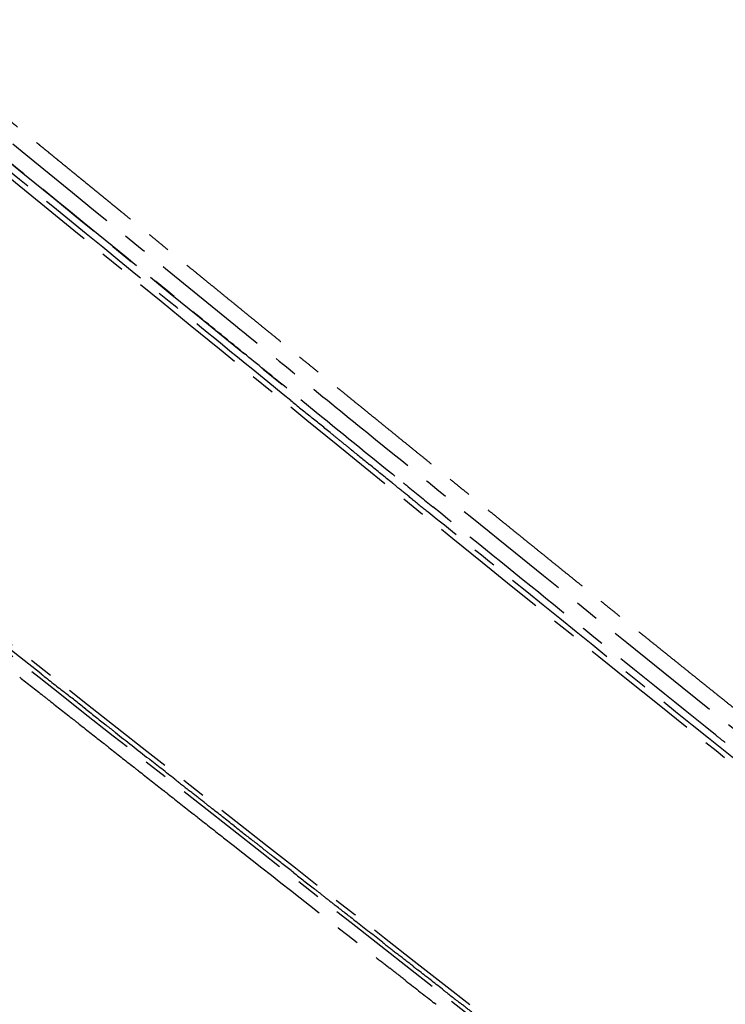
# Model space of a CAD drawing. Units: millimetres. Extents: x -1372 to 25428, y -3742 to 14108.
# Drawn here: x 10438 to 10622, y 8772 to 9030 of the extents above; entities that cross this region are included whole.
import ezdxf

# ---------------------------------------------------------------- set-up
doc = ezdxf.new("R2010")
doc.units = ezdxf.units.MM
doc.linetypes.add('CENTER', pattern=[50.8, 31.75, -6.35, 6.35, -6.35])

msp = doc.modelspace()

# ---------------------------------------------------------------- linework, layer by layer
at = {"color": 0, "linetype": 'CENTER'}
msp.add_arc((26899.66, 29670.7), 26535.97, 231.803906, 231.913725, dxfattribs=at)
for points, knots in [([(10396.53, 9030.08), (10429.04, 9003.47), (10467.66, 8971.9), (10512.44, 8935.42), (10536.87, 8915.54), (10593.9, 8869.26), (10680.78, 8799.51), (10772.74, 8727.86), (10841.62, 8675.82), (10874.18, 8651.75), (10889.98, 8640.21)], [0, 0, 0, 0, 126.032935, 149.657063, 173.278713, 220.513946, 369.999823, 507.494015, 570.245488, 628.96974, 628.96974, 628.96974, 628.96974]), ([(10393.19, 9027.32), (10433.83, 8994.04), (10474.5, 8960.8), (10522.85, 8921.45), (10530.49, 8915.24), (10538.13, 8909.03)], [0, 0, 0, 0, 0.25, 0.25, 0.296875, 0.296875, 0.296875, 0.296875]), ([(10731.77, 8750.43), (10699.46, 8775.57), (10667.32, 8800.98), (10594.31, 8859.31), (10553.53, 8892.34), (10472.1, 8958.63), (10431.43, 8991.87), (10390.78, 9025.15)], [3.4608507, 3.4608507, 3.4608507, 3.4608507, 3.6562038, 3.6562038, 3.9062038, 3.9062038, 4.1562038, 4.1562038, 4.1562038, 4.1562038]), ([(10507.58, 8933.88), (10504.04, 8936.76), (10496.08, 8943.25), (10478.39, 8957.68), (10445.06, 8984.88), (10416.18, 9008.5), (10397.02, 9024.18)], [0, 0, 0, 0, 13.694869, 30.814457, 68.483118, 142.75658, 142.75658, 142.75658, 142.75658]), ([(10508.59, 8930.68), (10497.97, 8939.33), (10487.36, 8947.98), (10453.55, 8975.56), (10430.35, 8994.53), (10407.17, 9013.5)], [200.3374655, 200.3374655, 200.3374655, 200.3374655, 200.402646, 200.402646, 200.5451951, 200.5451951, 200.5451951, 200.5451951]), ([(10745.43, 8357.89), (10733.53, 8366.54), (10713.4, 8381.18), (10676.61, 8408.05), (10617.84, 8451.35), (10533.31, 8514.82), (10448.65, 8580.08), (10389.19, 8626.81), (10354.85, 8654.05), (10320.13, 8681.76), (10285.17, 8709.93), (10250.05, 8738.49), (10199.45, 8779.89), (10126.39, 8840.6), (10047.64, 8907.97), (9986.37, 8961.59), (9956.14, 8988.44), (9940.98, 9002.01)], [0, 0, 0, 0, 44.152191, 74.665952, 136.668255, 263.132602, 391.793757, 457.343032, 490.005108, 523.28649, 590.604623, 624.700789, 659.085619, 786.73603, 909.687847, 969.965641, 1030.994441, 1030.994441, 1030.994441, 1030.994441]), ([(9938.54, 8999.14), (9968.69, 8972.2), (10029.82, 8918.38), (10107.71, 8851.78), (10171.8, 8798.14), (10213.47, 8763.74), (10247.81, 8735.66), (10283.19, 8706.9), (10343.67, 8658.17), (10429.33, 8590.43), (10531.2, 8511.89), (10615.76, 8448.38), (10674.55, 8405.06), (10711.35, 8378.18), (10731.49, 8363.54), (10743.4, 8354.88)], [0, 0, 0, 0, 121.296229, 244.310021, 307.442899, 372.019117, 406.418119, 440.528025, 508.792901, 639.423789, 768.144467, 894.668257, 956.698744, 987.224383, 1031.387532, 1031.387532, 1031.387532, 1031.387532]), ([(10726.23, 8329.9), (10719.64, 8334.69), (10708.64, 8342.69), (10689.41, 8356.69), (10659.24, 8378.71), (10598.36, 8423.4), (10510.98, 8488.39), (10407.13, 8567.07), (10320.33, 8634.05), (10250.92, 8688.37), (10182.25, 8742.58), (10099.94, 8808.46), (10003.94, 8886.91), (9941.34, 8939.15), (9910.32, 8965.31)], [0, 0, 0, 0, 24.43966, 40.811534, 71.353827, 136.484042, 267.397415, 398.051732, 527.34603, 596.310362, 662.462455, 789.791563, 912.623487, 1034.374593, 1034.374593, 1034.374593, 1034.374593]), ([(10724.06, 8326.77), (10717.6, 8331.46), (10706.78, 8339.33), (10687.85, 8353.1), (10657.55, 8375.22), (10596.47, 8420.08), (10508.77, 8485.32), (10404.9, 8564.06), (10318.09, 8631.09), (10248.66, 8685.44), (10179.99, 8739.68), (10097.66, 8805.6), (10001.65, 8884.07), (9939.04, 8936.31), (9908.02, 8962.46)], [0, 0, 0, 0, 23.946422, 40.126048, 70.246381, 136.497095, 267.462191, 398.167395, 527.508658, 596.496373, 662.669966, 790.042017, 912.915943, 1034.649264, 1034.649264, 1034.649264, 1034.649264]), ([(10331.08, 8949.29), (10372.5, 8916.52), (10413.92, 8883.77), (10496.81, 8818.38), (10538.3, 8785.77), (10612.7, 8727.82), (10645.57, 8702.4), (10678.55, 8677.19)], [1.1147212, 1.1147212, 1.1147212, 1.1147212, 1.3647212, 1.3647212, 1.6147212, 1.6147212, 1.8117716, 1.8117716, 1.8117716, 1.8117716]), ([(9880.74, 8927.81), (9912.93, 8902.23), (9977.39, 8851.32), (10075.03, 8775.11), (10174.22, 8698.63), (10274.79, 8621.99), (10376.3, 8545.52), (10462.04, 8481.64), (10532.55, 8429.53), (10591.59, 8386.11), (10640.79, 8350.08), (10680.52, 8321.06), (10697.68, 8308.58), (10706.72, 8302.01)], [0, 0, 0, 0, 123.345509, 246.412806, 371.570681, 499.114334, 625.730333, 752.852209, 819.87017, 888.758583, 972.712463, 1002.819044, 1036.353937, 1036.353937, 1036.353937, 1036.353937]), ([(9878.47, 8924.83), (9911.18, 8898.85), (9976.18, 8847.53), (10074.49, 8770.83), (10173.83, 8694.24), (10274.49, 8617.53), (10375.95, 8541.08), (10461.63, 8477.24), (10532.09, 8425.15), (10590.74, 8382), (10639.47, 8346.32), (10678.65, 8317.7), (10695.59, 8305.38), (10704.51, 8298.89)], [0, 0, 0, 0, 125.319835, 248.429859, 374.081739, 501.6511, 628.074284, 755.202117, 822.196597, 890.941835, 973.641581, 1003.385537, 1036.489747, 1036.489747, 1036.489747, 1036.489747]), ([(10361.1, 8922.64), (10392.18, 8898.06), (10423.26, 8873.5), (10495.82, 8816.27), (10537.32, 8783.65), (10580.24, 8750.22), (10581.54, 8749.21), (10582.84, 8748.19)], [0.0625044, 0.0625044, 0.0625044, 0.0625044, 0.25, 0.25, 0.5, 0.5, 0.5078125, 0.5078125, 0.5078125, 0.5078125]), ([(10619.75, 8843.12), (10605.6, 8854.47), (10591.48, 8865.84), (10566.83, 8885.75), (10556.29, 8894.29), (10545.77, 8902.83)], [350.557289, 350.557289, 350.557289, 350.557289, 406.443233, 406.443233, 448.203362, 448.203362, 448.203362, 448.203362]), ([(10630.98, 8831.76), (10607.84, 8850.27), (10584.76, 8868.87), (10555.98, 8892.17), (10550.25, 8896.82), (10544.52, 8901.47)], [200.0876022, 200.0876022, 200.0876022, 200.0876022, 200.2288321, 200.2288321, 200.2639681, 200.2639681, 200.2639681, 200.2639681]), ([(9852.12, 8889.45), (9883.45, 8865.99), (9947.26, 8818.31), (10045.21, 8745.47), (10149.42, 8668.3), (10292.76, 8562.5), (10437.59, 8456.12), (10562.89, 8364.59), (10624.06, 8320.02), (10659.56, 8294.19), (10677.1, 8281.44), (10686.95, 8274.28)], [0, 0, 0, 0, 117.420906, 238.970475, 366.188637, 506.452515, 773.441156, 905.288708, 971.972806, 1000.486705, 1037.009578, 1037.009578, 1037.009578, 1037.009578]), ([(9849.86, 8886.37), (9881.59, 8862.63), (9946.26, 8814.35), (10045.82, 8740.33), (10151.57, 8662.04), (10295.43, 8555.86), (10458.83, 8435.82), (10590.07, 8340.03), (10659.74, 8289.33), (10675, 8278.23), (10684.71, 8271.18)], [0, 0, 0, 0, 118.878651, 242.120367, 372.192459, 513.592792, 778.535196, 980.432043, 1001.037469, 1037.040554, 1037.040554, 1037.040554, 1037.040554]), ([(9824.08, 8850.9), (9856.45, 8828.05), (9922.34, 8781.43), (10023.48, 8709.58), (10130.59, 8633.17), (10276, 8529.12), (10440.61, 8410.75), (10572.23, 8315.49), (10641.97, 8264.88), (10657.23, 8253.78), (10666.94, 8246.73)], [0, 0, 0, 0, 118.878651, 242.120367, 372.192459, 513.592792, 778.535196, 980.432043, 1001.037469, 1037.040554, 1037.040554, 1037.040554, 1037.040554]), ([(9821.84, 8847.79), (9853.83, 8825.24), (9918.88, 8779.26), (10018.4, 8708.59), (10123.97, 8633.28), (10268.85, 8529.6), (10414.75, 8424.69), (10540.49, 8333.76), (10601.76, 8289.34), (10637.29, 8263.54), (10654.83, 8250.8), (10664.68, 8243.64)], [0, 0, 0, 0, 117.420906, 238.970475, 366.188637, 506.452515, 773.441156, 905.288708, 971.972806, 1000.486705, 1037.009578, 1037.009578, 1037.009578, 1037.009578]), ([(9796.33, 8811.81), (9831.14, 8788.71), (9900.01, 8742.73), (10003.32, 8672.91), (10106.84, 8602.06), (10210.87, 8530), (10314.91, 8457.09), (10402.08, 8395.3), (10473.37, 8344.37), (10532.52, 8301.9), (10581.5, 8266.57), (10620.81, 8238.13), (10637.77, 8225.83), (10646.7, 8219.34)], [0, 0, 0, 0, 125.319835, 248.429859, 374.081739, 501.6511, 628.074284, 755.202117, 822.196597, 890.941835, 973.641581, 1003.385537, 1036.489747, 1036.489747, 1036.489747, 1036.489747]), ([(9794.19, 8808.73), (9828.46, 8786.01), (9896.78, 8740.42), (9999.41, 8671.07), (10102.78, 8600.33), (10206.72, 8528.33), (10310.79, 8455.39), (10398.02, 8393.55), (10469.35, 8342.57), (10528.88, 8299.83), (10578.33, 8264.15), (10618.2, 8235.31), (10635.36, 8222.85), (10644.41, 8216.28)], [0, 0, 0, 0, 123.345509, 246.412806, 371.570681, 499.114334, 625.730333, 752.852209, 819.87017, 888.758583, 972.712463, 1002.819044, 1036.353937, 1036.353937, 1036.353937, 1036.353937])]:
    msp.add_open_spline(points, degree=3, knots=knots, dxfattribs=at)
for points, weights, knots in [([(10402.66, 9030.46), (10403.29, 9029.95), (10403.91, 9029.44), (10404.54, 9028.93), (10405.18, 9028.4), (10405.82, 9027.88), (10406.46, 9027.36), (10407.74, 9026.31), (10409.02, 9025.26), (10410.3, 9024.22), (10412.86, 9022.12), (10415.42, 9020.03), (10417.98, 9017.93), (10423.1, 9013.75), (10428.22, 9009.56), (10433.35, 9005.37), (10443.59, 8997), (10453.84, 8988.63), (10464.08, 8980.27), (10484.58, 8963.54), (10505.08, 8946.83), (10525.59, 8930.14), (10546.1, 8913.46), (10566.63, 8896.81), (10587.19, 8880.21), (10607.74, 8863.62), (10628.33, 8847.08), (10648.97, 8830.62), (10669.6, 8814.16), (10690.28, 8797.78), (10711.03, 8781.49), (10731.76, 8765.21), (10752.57, 8749.03), (10773.44, 8732.97), (10783.87, 8724.94), (10794.32, 8716.94), (10804.8, 8708.98), (10815.27, 8701.02), (10825.76, 8693.09), (10836.28, 8685.2), (10846.78, 8677.32), (10857.31, 8669.47), (10867.87, 8661.66), (10873.14, 8657.76), (10878.42, 8653.87), (10883.71, 8649.99), (10888.05, 8646.8), (10892.4, 8643.62), (10896.75, 8640.44)], [1, 1, 1, 1, 1, 1, 1, 1, 1, 1, 1, 1, 1, 0.999999992476, 0.999999992476, 1, 0.999999968628, 0.999999968628, 1, 1, 1, 1, 1, 1, 1, 1, 1, 1, 1, 1, 1, 1, 1, 1, 0.999997283415, 0.999997283415, 1, 0.999996727256, 0.999996727256, 1, 0.99999609944, 0.99999609944, 1, 0.999998888397, 0.999998888397, 1, 0.999999178023, 0.999999178023, 1], [0.060309, 0.060309, 0.060309, 0.060309, 2.537673, 2.537673, 2.537673, 5.074798, 5.074798, 5.074798, 10.14939, 10.14939, 10.14939, 20.299308, 20.299308, 20.299308, 40.144771, 40.144771, 40.144771, 79.831621, 79.831621, 79.831621, 161.018813, 161.018813, 161.018813, 242.183146, 242.183146, 242.183146, 323.321431, 323.321431, 323.321431, 404.434692, 404.434692, 404.434692, 485.522272, 485.522272, 485.522272, 525.005558, 525.005558, 525.005558, 564.451416, 564.451416, 564.451416, 603.849212, 603.849212, 603.849212, 623.525767, 623.525767, 623.525767, 639.690996, 639.690996, 639.690996, 639.690996]), ([(10675.04, 8259.52), (10667.52, 8264.99), (10659.98, 8270.47), (10652.42, 8275.96), (10643.17, 8282.69), (10633.89, 8289.43), (10624.57, 8296.2), (10615.26, 8302.97), (10605.92, 8309.76), (10596.55, 8316.57), (10577.82, 8330.18), (10558.98, 8343.88), (10540.05, 8357.64), (10521.11, 8371.4), (10502.09, 8385.23), (10482.99, 8399.11), (10444.78, 8426.88), (10406.27, 8454.87), (10367.55, 8483.01), (10328.82, 8511.15), (10289.9, 8539.44), (10250.84, 8567.83), (10231.31, 8582.03), (10211.75, 8596.24), (10192.16, 8610.48), (10172.57, 8624.72), (10152.95, 8638.97), (10133.32, 8653.24), (10094.05, 8681.79), (10054.69, 8710.39), (10015.3, 8739.02), (9975.91, 8767.65), (9936.46, 8796.32), (9897.01, 8825), (9877.28, 8839.34), (9857.54, 8853.68), (9837.81, 8868.02), (9837.52, 8868.23), (9837.24, 8868.43), (9836.96, 8868.64)], [1, 1, 1, 1, 1.00002424477, 1.00005414666, 1.00008930159, 1.00012445651, 1.00016486446, 1.00021012138, 1.00021012138, 1.00021012138, 1.00021012138, 1.00021012138, 1.00021012138, 1.00021012138, 1.00021012138, 1.00021012138, 1.00021012138, 1.00021012138, 1.00021012138, 1.00021012138, 1.00021012138, 1.00021012138, 1.00021012138, 1.00021012138, 1.00021012138, 1.00021012138, 1.00021012138, 1.00021012138, 1.00021012138, 1.00021012138, 1.00021012138, 1.00021012138, 1.00021012138, 1.00021012138, 1.00021012138, 1.00021081205, 1.0002114981, 1.00021217952], [43.315503, 43.315503, 43.315503, 43.315503, 73.246525, 73.246525, 73.246525, 109.871228, 109.871228, 109.871228, 146.498048, 146.498048, 146.498048, 219.75861, 219.75861, 219.75861, 293.027672, 293.027672, 293.027672, 439.595407, 439.595407, 439.595407, 586.181532, 586.181532, 586.181532, 659.473898, 659.473898, 659.473898, 732.771047, 732.771047, 732.771047, 879.372554, 879.372554, 879.372554, 1025.974021, 1025.974021, 1025.974021, 1099.270536, 1099.270536, 1099.270536, 1100.320995, 1100.320995, 1100.320995, 1100.320995])]:
    msp.add_rational_spline(points, weights, degree=3, knots=knots, dxfattribs=at)
for points in [[(10443.25, 8859.04), (10412.9, 8882.99), (10382.57, 8906.96), (10352.24, 8930.95)], [(10508.59, 8930.68), (10510.36, 8929.24), (10512.13, 8927.8), (10513.9, 8926.36)], [(10519.2, 8922.04), (10517.43, 8923.48), (10515.67, 8924.92), (10513.9, 8926.36)], [(10519.2, 8922.04), (10520, 8921.39), (10520.8, 8920.74), (10521.6, 8920.09)], [(10524.51, 8917.72), (10523.54, 8918.51), (10522.57, 8919.3), (10521.6, 8920.09)], [(10524.51, 8917.72), (10526.09, 8916.44), (10527.66, 8915.16), (10529.24, 8913.88)], [(10535.14, 8909.08), (10533.17, 8910.68), (10531.2, 8912.28), (10529.24, 8913.88)], [(10535.14, 8909.08), (10535.72, 8908.61), (10536.3, 8908.14), (10536.88, 8907.67)], [(10538.93, 8908.38), (10538.66, 8908.6), (10538.39, 8908.81), (10538.13, 8909.03)], [(10538.93, 8908.38), (10541.21, 8906.53), (10543.49, 8904.68), (10545.77, 8902.83)], [(10540.45, 8904.77), (10539.26, 8905.74), (10538.07, 8906.7), (10536.88, 8907.67)], [(10540.45, 8904.77), (10541.81, 8903.67), (10543.16, 8902.57), (10544.52, 8901.47)], [(10443.25, 8859.04), (10445.4, 8857.34), (10447.56, 8855.64), (10449.72, 8853.94)], [(10437.63, 8858.19), (10439.68, 8856.57), (10441.73, 8854.94), (10443.79, 8853.32)], [(10454.91, 8849.84), (10453.18, 8851.21), (10451.45, 8852.57), (10449.72, 8853.94)], [(10445.4, 8852.05), (10444.86, 8852.47), (10444.33, 8852.9), (10443.79, 8853.32)], [(10445.4, 8852.05), (10447.49, 8850.41), (10449.57, 8848.76), (10451.66, 8847.12)], [(10454.91, 8849.84), (10456.79, 8848.36), (10458.67, 8846.88), (10460.55, 8845.39)], [(10453.18, 8845.91), (10452.67, 8846.32), (10452.16, 8846.72), (10451.66, 8847.12)], [(10453.18, 8845.91), (10455.3, 8844.25), (10457.41, 8842.58), (10459.53, 8840.91)], [(10462.68, 8843.71), (10461.97, 8844.27), (10461.26, 8844.83), (10460.55, 8845.39)], [(10462.68, 8843.71), (10465.58, 8841.42), (10468.49, 8839.14), (10471.39, 8836.85)], [(10460.96, 8839.78), (10460.48, 8840.16), (10460, 8840.53), (10459.53, 8840.91)], [(10619.75, 8843.12), (10620.61, 8842.43), (10621.48, 8841.74), (10622.34, 8841.04)], [(10460.96, 8839.78), (10463.1, 8838.09), (10465.25, 8836.4), (10467.4, 8834.7)], [(10478.23, 8831.46), (10475.95, 8833.25), (10473.67, 8835.05), (10471.39, 8836.85)], [(10468.74, 8833.65), (10468.29, 8834), (10467.84, 8834.35), (10467.4, 8834.7)], [(10468.74, 8833.65), (10470.91, 8831.93), (10473.09, 8830.22), (10475.27, 8828.5)], [(10478.23, 8831.46), (10479.56, 8830.41), (10480.89, 8829.36), (10482.23, 8828.31)], [(10476.52, 8827.52), (10476.1, 8827.85), (10475.69, 8828.18), (10475.27, 8828.5)], [(10486.01, 8825.33), (10484.75, 8826.33), (10483.49, 8827.32), (10482.23, 8828.31)], [(10476.52, 8827.52), (10478.72, 8825.78), (10480.93, 8824.04), (10483.14, 8822.3)], [(10486.01, 8825.33), (10486.56, 8824.9), (10487.1, 8824.47), (10487.65, 8824.04)], [(10493.79, 8819.21), (10491.74, 8820.82), (10489.69, 8822.43), (10487.65, 8824.04)], [(10484.3, 8821.39), (10483.91, 8821.7), (10483.53, 8822), (10483.14, 8822.3)], [(10484.3, 8821.39), (10486.54, 8819.63), (10488.78, 8817.87), (10491.02, 8816.11)], [(10493.79, 8819.21), (10495.35, 8817.98), (10496.92, 8816.75), (10498.49, 8815.51)], [(10501.57, 8813.09), (10500.54, 8813.9), (10499.52, 8814.71), (10498.49, 8815.51)], [(10501.57, 8813.09), (10502.35, 8812.48), (10503.13, 8811.87), (10503.91, 8811.25)], [(10509.33, 8806.99), (10507.53, 8808.41), (10505.72, 8809.83), (10503.91, 8811.25)], [(10509.33, 8806.99), (10511.14, 8805.57), (10512.95, 8804.15), (10514.76, 8802.73)], [(10517.13, 8800.86), (10516.34, 8801.49), (10515.55, 8802.11), (10514.76, 8802.73)], [(10517.13, 8800.86), (10518.15, 8800.07), (10519.17, 8799.27), (10520.18, 8798.47)], [(10524.92, 8794.76), (10523.34, 8795.99), (10521.76, 8797.23), (10520.18, 8798.47)], [(10524.92, 8794.76), (10525.15, 8794.57), (10525.38, 8794.39), (10525.61, 8794.21)], [(10532.71, 8788.65), (10530.34, 8790.5), (10527.98, 8792.36), (10525.61, 8794.21)], [(10532.71, 8788.65), (10533.96, 8787.67), (10535.21, 8786.69), (10536.47, 8785.7)], [(10531.02, 8784.69), (10532.18, 8783.78), (10533.35, 8782.87), (10534.51, 8781.96)], [(10540.5, 8782.55), (10539.15, 8783.6), (10537.81, 8784.65), (10536.47, 8785.7)], [(10538.81, 8778.59), (10537.38, 8779.71), (10535.95, 8780.83), (10534.51, 8781.96)], [(10540.5, 8782.55), (10540.96, 8782.18), (10541.43, 8781.82), (10541.89, 8781.45)], [(10548.29, 8776.45), (10546.16, 8778.12), (10544.03, 8779.79), (10541.89, 8781.45)], [(10538.81, 8778.59), (10541.27, 8776.66), (10543.73, 8774.74), (10546.19, 8772.81)], [(10548.29, 8776.45), (10549.78, 8775.29), (10551.27, 8774.12), (10552.76, 8772.96)], [(10546.61, 8772.49), (10546.47, 8772.6), (10546.33, 8772.7), (10546.19, 8772.81)], [(10556.08, 8770.36), (10554.97, 8771.22), (10553.86, 8772.09), (10552.76, 8772.96)]]:
    msp.add_open_spline(points, degree=3, dxfattribs=at)

doc.saveas('drawing.dxf')
